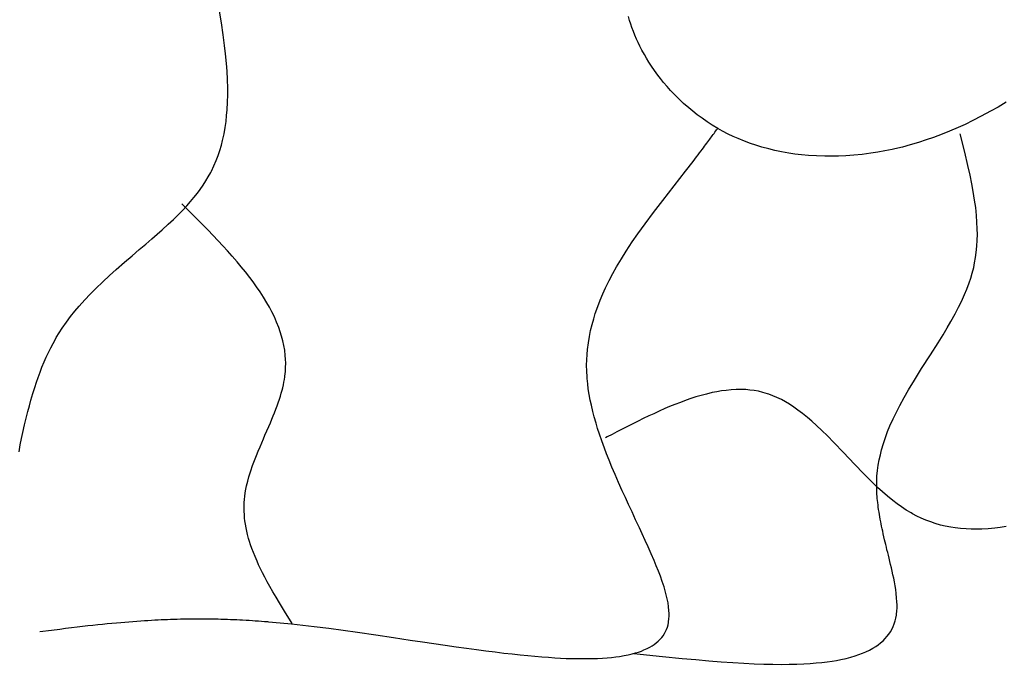
# Model space of a CAD drawing. Extents: x 27784 to 30504, y -7877 to -5577.
# Drawn here: x 29364 to 29491, y -7248 to -7165 of the extents above; entities that cross this region are included whole.
import ezdxf

# ---------------------------------------------------------------- set-up
doc = ezdxf.new("R2010")
doc.units = 0
doc.header["$MEASUREMENT"] = 0
doc.layers.get('0').update_dxf_attribs({"linetype": 'CONTINUOUS'})

msp = doc.modelspace()

# ---------------------------------------------------------------- linework, layer by layer
at = {"color": 252, "linetype": 'Continuous'}
for p, q in [((29390.22, -7165.5), (29389.94, -7163.77)), ((29390.45, -7167.06), (29390.22, -7165.5)), ((29442.54, -7165.21), (29442.4, -7164.72)), ((29442.69, -7165.68), (29442.54, -7165.21)), ((29442.84, -7166.12), (29442.69, -7165.68)), ((29443.03, -7166.64), (29442.84, -7166.12)), ((29443.21, -7167.09), (29443.03, -7166.64)), ((29390.62, -7168.41), (29390.45, -7167.06)), ((29443.43, -7167.61), (29443.21, -7167.09)), ((29443.63, -7168.03), (29443.43, -7167.61)), ((29443.86, -7168.5), (29443.63, -7168.03)), ((29390.74, -7169.51), (29390.62, -7168.41)), ((29444.12, -7169.02), (29443.86, -7168.5)), ((29444.44, -7169.59), (29444.12, -7169.02)), ((29390.86, -7170.74), (29390.74, -7169.51)), ((29390.93, -7171.72), (29390.86, -7170.74)), ((29444.7, -7170.05), (29444.44, -7169.59)), ((29445, -7170.54), (29444.7, -7170.05)), ((29445.34, -7171.06), (29445, -7170.54)), ((29390.98, -7172.76), (29390.93, -7171.72)), ((29445.73, -7171.62), (29445.34, -7171.06)), ((29446.16, -7172.21), (29445.73, -7171.62)), ((29391.01, -7173.88), (29390.98, -7172.76)), ((29446.51, -7172.67), (29446.16, -7172.21)), ((29446.9, -7173.16), (29446.51, -7172.67)), ((29447.33, -7173.66), (29446.9, -7173.16)), ((29391.01, -7174.76), (29391.01, -7173.88)), ((29447.79, -7174.18), (29447.33, -7173.66)), ((29448.3, -7174.72), (29447.79, -7174.18)), ((29390.94, -7176.65), (29390.99, -7175.68)), ((29390.99, -7175.68), (29391.01, -7174.76)), ((29448.85, -7175.27), (29448.3, -7174.72)), ((29449.46, -7175.84), (29448.85, -7175.27)), ((29490.81, -7175.69), (29489.78, -7176.31)), ((29390.88, -7177.39), (29390.94, -7176.65)), ((29450.12, -7176.42), (29449.46, -7175.84)), ((29450.65, -7176.86), (29450.12, -7176.42)), ((29451.21, -7177.31), (29450.65, -7176.86)), ((29488.82, -7176.85), (29487.62, -7177.5)), ((29489.78, -7176.31), (29488.82, -7176.85)), ((29390.68, -7178.95), (29390.8, -7178.16)), ((29390.8, -7178.16), (29390.88, -7177.39)), ((29451.82, -7177.75), (29451.21, -7177.31)), ((29452.46, -7178.2), (29451.82, -7177.75)), ((29453.14, -7178.64), (29452.46, -7178.2)), ((29486.53, -7178.06), (29485.54, -7178.54)), ((29487.62, -7177.5), (29486.53, -7178.06)), ((29390.54, -7179.76), (29390.68, -7178.95)), ((29453.86, -7179.07), (29453.14, -7178.64)), ((29453.36, -7179.69), (29453.47, -7179.54)), ((29453.47, -7179.54), (29453.58, -7179.38)), ((29453.58, -7179.38), (29453.69, -7179.24)), ((29453.69, -7179.24), (29453.79, -7179.1)), ((29453.79, -7179.1), (29453.82, -7179.05)), ((29454.44, -7179.4), (29453.86, -7179.07)), ((29453.86, -7179.07), (29453.86, -7179.07)), ((29455.19, -7179.79), (29454.44, -7179.4)), ((29483.56, -7179.42), (29482.61, -7179.81)), ((29484.65, -7178.95), (29483.56, -7179.42)), ((29485.54, -7178.54), (29484.65, -7178.95)), ((29390.2, -7181.22), (29390.36, -7180.59)), ((29390.36, -7180.59), (29390.54, -7179.76)), ((29452.43, -7180.96), (29452.57, -7180.77)), ((29452.57, -7180.77), (29452.7, -7180.6)), ((29452.7, -7180.6), (29452.81, -7180.44)), ((29452.81, -7180.44), (29452.91, -7180.3)), ((29452.91, -7180.3), (29453.04, -7180.14)), ((29453.04, -7180.14), (29453.14, -7179.99)), ((29453.14, -7179.99), (29453.26, -7179.82)), ((29453.26, -7179.82), (29453.36, -7179.69)), ((29455.82, -7180.09), (29455.19, -7179.79)), ((29456.44, -7180.36), (29455.82, -7180.09)), ((29457.27, -7180.7), (29456.44, -7180.36)), ((29458.03, -7180.98), (29457.27, -7180.7)), ((29480.57, -7180.54), (29479.55, -7180.87)), ((29481.5, -7180.22), (29480.57, -7180.54)), ((29482.61, -7179.81), (29481.5, -7180.22)), ((29485.49, -7182.1), (29484.9, -7179.76)), ((29389.79, -7182.52), (29390.01, -7181.87)), ((29390.01, -7181.87), (29390.2, -7181.22)), ((29451.51, -7182.19), (29451.69, -7181.95)), ((29451.69, -7181.95), (29451.85, -7181.74)), ((29451.85, -7181.74), (29452, -7181.53)), ((29452, -7181.53), (29452.14, -7181.35)), ((29452.14, -7181.35), (29452.27, -7181.18)), ((29452.27, -7181.18), (29452.43, -7180.96)), ((29458.7, -7181.21), (29458.03, -7180.98)), ((29459.48, -7181.45), (29458.7, -7181.21)), ((29460.38, -7181.69), (29459.48, -7181.45)), ((29461.15, -7181.88), (29460.38, -7181.69)), ((29462, -7182.06), (29461.15, -7181.88)), ((29462.95, -7182.22), (29462, -7182.06)), ((29475.25, -7181.95), (29474.35, -7182.11)), ((29476.19, -7181.75), (29475.25, -7181.95)), ((29476.53, -7181.68), (29476.19, -7181.75)), ((29476.19, -7181.75), (29476.19, -7181.75)), ((29477.53, -7181.44), (29476.53, -7181.68)), ((29478.5, -7181.18), (29477.53, -7181.44)), ((29479.55, -7180.87), (29478.5, -7181.18)), ((29485.9, -7183.79), (29485.49, -7182.1)), ((29389.25, -7183.86), (29389.54, -7183.19)), ((29389.54, -7183.19), (29389.79, -7182.52)), ((29449.72, -7184.53), (29450.68, -7183.28)), ((29450.68, -7183.28), (29451.11, -7182.72)), ((29450.68, -7183.28), (29450.68, -7183.28)), ((29451.11, -7182.72), (29451.32, -7182.44)), ((29451.32, -7182.44), (29451.51, -7182.19)), ((29463.73, -7182.34), (29462.95, -7182.22)), ((29464.57, -7182.44), (29463.73, -7182.34)), ((29465.48, -7182.53), (29464.57, -7182.44)), ((29466.48, -7182.59), (29465.48, -7182.53)), ((29467.55, -7182.63), (29466.48, -7182.59)), ((29468.4, -7182.63), (29467.55, -7182.63)), ((29469.31, -7182.61), (29468.4, -7182.63)), ((29470.27, -7182.57), (29469.31, -7182.61)), ((29471.28, -7182.5), (29470.27, -7182.57)), ((29472.35, -7182.39), (29471.28, -7182.5)), ((29473.47, -7182.24), (29472.35, -7182.39)), ((29474.35, -7182.11), (29473.47, -7182.24)), ((29388.83, -7184.72), (29388.93, -7184.54)), ((29388.93, -7184.54), (29389.25, -7183.86)), ((29388.93, -7184.54), (29388.93, -7184.54)), ((29446.79, -7188.29), (29449.72, -7184.53)), ((29486.18, -7185.04), (29485.9, -7183.79)), ((29387.86, -7186.33), (29388.22, -7185.77)), ((29388.22, -7185.77), (29388.53, -7185.26)), ((29388.53, -7185.26), (29388.83, -7184.72)), ((29486.41, -7186.17), (29486.18, -7185.04)), ((29387.13, -7187.35), (29387.49, -7186.87)), ((29387.49, -7186.87), (29387.86, -7186.33)), ((29486.59, -7187.15), (29486.41, -7186.17)), ((29386.25, -7188.42), (29386.67, -7187.92)), ((29386.67, -7187.92), (29387.13, -7187.35)), ((29445.58, -7189.86), (29446.79, -7188.29)), ((29486.77, -7188.27), (29486.59, -7187.15)), ((29486.9, -7189.2), (29486.77, -7188.27)), ((29384.65, -7190.14), (29385.16, -7189.62)), ((29385.34, -7188.92), (29385.13, -7188.71)), ((29385.16, -7189.62), (29385.76, -7188.98)), ((29385.96, -7189.54), (29385.34, -7188.92)), ((29385.76, -7188.98), (29386.25, -7188.42)), ((29386.56, -7190.15), (29385.96, -7189.54)), ((29487.01, -7190.23), (29486.9, -7189.2)), ((29383.38, -7191.35), (29384.06, -7190.72)), ((29384.06, -7190.72), (29384.65, -7190.14)), ((29387.22, -7190.81), (29386.56, -7190.15)), ((29387.87, -7191.46), (29387.22, -7190.81)), ((29444.51, -7191.31), (29445.58, -7189.86)), ((29487.07, -7191.06), (29487.01, -7190.23)), ((29381.98, -7192.62), (29382.62, -7192.05)), ((29382.62, -7192.05), (29383.38, -7191.35)), ((29388.45, -7192.06), (29387.87, -7191.46)), ((29389.15, -7192.79), (29388.45, -7192.06)), ((29443.61, -7192.56), (29444.51, -7191.31)), ((29487.11, -7191.95), (29487.07, -7191.06)), ((29487.12, -7192.65), (29487.11, -7191.95)), ((29380.52, -7193.89), (29381.28, -7193.23)), ((29381.28, -7193.23), (29381.98, -7192.62)), ((29389.75, -7193.41), (29389.15, -7192.79)), ((29390.43, -7194.14), (29389.75, -7193.41)), ((29442.88, -7193.62), (29443.61, -7192.56)), ((29487.06, -7194.17), (29487.1, -7193.39)), ((29487.1, -7193.39), (29487.12, -7192.65)), ((29378.77, -7195.38), (29379.68, -7194.6)), ((29379.68, -7194.6), (29380.52, -7193.89)), ((29390.98, -7194.75), (29390.43, -7194.14)), ((29442.1, -7194.8), (29442.88, -7193.62)), ((29486.98, -7194.99), (29487.06, -7194.17)), ((29377.78, -7196.23), (29378.77, -7195.38)), ((29391.58, -7195.43), (29390.98, -7194.75)), ((29392.23, -7196.18), (29391.58, -7195.43)), ((29440.87, -7196.81), (29441.5, -7195.76)), ((29441.5, -7195.76), (29442.1, -7194.8)), ((29486.77, -7196.29), (29486.89, -7195.63)), ((29486.89, -7195.63), (29486.98, -7194.99)), ((29375.88, -7197.91), (29376.72, -7197.16)), ((29376.72, -7197.16), (29377.78, -7196.23)), ((29392.75, -7196.79), (29392.23, -7196.18)), ((29393.29, -7197.45), (29392.75, -7196.79)), ((29440.4, -7197.65), (29440.87, -7196.81)), ((29486.45, -7197.64), (29486.65, -7196.88)), ((29486.65, -7196.88), (29486.77, -7196.29)), ((29486.77, -7196.29), (29486.77, -7196.29)), ((29375, -7198.72), (29375.88, -7197.91)), ((29393.85, -7198.17), (29393.29, -7197.45)), ((29394.28, -7198.75), (29393.85, -7198.17)), ((29439.93, -7198.55), (29440.4, -7197.65)), ((29486.06, -7198.87), (29486.26, -7198.26)), ((29486.26, -7198.26), (29486.45, -7197.64)), ((29373.39, -7200.31), (29374.09, -7199.6)), ((29374.09, -7199.6), (29375, -7198.72)), ((29394.72, -7199.36), (29394.28, -7198.75)), ((29395.16, -7200), (29394.72, -7199.36)), ((29439.11, -7200.27), (29439.45, -7199.51)), ((29439.45, -7199.51), (29439.93, -7198.55)), ((29485.47, -7200.37), (29485.77, -7199.66)), ((29485.77, -7199.66), (29486.06, -7198.87)), ((29372.68, -7201.06), (29373.39, -7200.31)), ((29395.6, -7200.69), (29395.16, -7200)), ((29396.05, -7201.43), (29395.6, -7200.69)), ((29438.77, -7201.07), (29439.11, -7200.27)), ((29485.08, -7201.24), (29485.47, -7200.37)), ((29371.42, -7202.51), (29371.96, -7201.87)), ((29371.96, -7201.87), (29372.68, -7201.06)), ((29396.37, -7202), (29396.05, -7201.43)), ((29396.69, -7202.6), (29396.37, -7202)), ((29438.14, -7202.8), (29438.45, -7201.91)), ((29438.45, -7201.91), (29438.77, -7201.07)), ((29484.28, -7202.84), (29484.72, -7201.98)), ((29484.72, -7201.98), (29485.08, -7201.24)), ((29370.34, -7203.9), (29370.88, -7203.19)), ((29370.88, -7203.19), (29371.42, -7202.51)), ((29397, -7203.24), (29396.69, -7202.6)), ((29397.29, -7203.9), (29397, -7203.24)), ((29437.73, -7204.21), (29437.93, -7203.49)), ((29437.93, -7203.49), (29438.14, -7202.8)), ((29483.73, -7203.82), (29484.28, -7202.84)), ((29369.42, -7205.26), (29369.81, -7204.67)), ((29369.81, -7204.67), (29370.34, -7203.9)), ((29397.56, -7204.6), (29397.29, -7203.9)), ((29397.75, -7205.14), (29397.56, -7204.6)), ((29437.54, -7204.96), (29437.73, -7204.21)), ((29482.72, -7205.53), (29483.26, -7204.63)), ((29483.26, -7204.63), (29483.73, -7203.82)), ((29368.62, -7206.63), (29368.93, -7206.07)), ((29368.93, -7206.07), (29369.04, -7205.89)), ((29369.04, -7205.89), (29369.42, -7205.26)), ((29369.04, -7205.89), (29369.04, -7205.89)), ((29397.92, -7205.7), (29397.75, -7205.14)), ((29398.08, -7206.28), (29397.92, -7205.7)), ((29437.25, -7206.55), (29437.38, -7205.74)), ((29437.38, -7205.74), (29437.54, -7204.96)), ((29482.1, -7206.54), (29482.72, -7205.53)), ((29368.03, -7207.8), (29368.33, -7207.18)), ((29368.33, -7207.18), (29368.62, -7206.63)), ((29398.21, -7206.88), (29398.08, -7206.28)), ((29398.32, -7207.51), (29398.21, -7206.88)), ((29437.14, -7207.4), (29437.25, -7206.55)), ((29481.12, -7208.08), (29482.1, -7206.54)), ((29367.49, -7208.98), (29367.74, -7208.41)), ((29367.74, -7208.41), (29368.03, -7207.8)), ((29398.39, -7208.16), (29398.32, -7207.51)), ((29398.43, -7208.66), (29398.39, -7208.16)), ((29437.04, -7208.74), (29437.08, -7208.06)), ((29437.08, -7208.06), (29437.14, -7207.4)), ((29479.97, -7209.86), (29481.12, -7208.08)), ((29366.96, -7210.3), (29367.2, -7209.68)), ((29367.2, -7209.68), (29367.49, -7208.98)), ((29398.41, -7210.25), (29398.44, -7209.7)), ((29398.45, -7209.17), (29398.43, -7208.66)), ((29398.44, -7209.7), (29398.45, -7209.17)), ((29437.03, -7209.44), (29437.04, -7208.74)), ((29437.04, -7210.17), (29437.03, -7209.44)), ((29479.04, -7211.36), (29479.97, -7209.86)), ((29366.49, -7211.62), (29366.7, -7211.02)), ((29366.7, -7211.02), (29366.96, -7210.3)), ((29398.28, -7211.26), (29398.33, -7210.92)), ((29398.33, -7210.92), (29398.35, -7210.81)), ((29398.35, -7210.81), (29398.41, -7210.25)), ((29398.35, -7210.81), (29398.35, -7210.81)), ((29437.08, -7210.92), (29437.04, -7210.17)), ((29437.09, -7211.14), (29437.08, -7210.92)), ((29437.08, -7210.92), (29437.08, -7210.92)), ((29366.03, -7213.06), (29366.27, -7212.3)), ((29366.27, -7212.3), (29366.49, -7211.62)), ((29397.98, -7212.63), (29398.07, -7212.31)), ((29398.07, -7212.31), (29398.15, -7211.95)), ((29398.15, -7211.95), (29398.22, -7211.59)), ((29398.22, -7211.59), (29398.28, -7211.26)), ((29437.16, -7211.81), (29437.09, -7211.14)), ((29437.24, -7212.46), (29437.16, -7211.81)), ((29478.3, -7212.58), (29479.04, -7211.36)), ((29365.78, -7213.92), (29366.03, -7213.06)), ((29397.65, -7213.78), (29397.77, -7213.38)), ((29397.77, -7213.38), (29397.87, -7213.03)), ((29397.87, -7213.03), (29397.98, -7212.63)), ((29437.35, -7213.18), (29437.24, -7212.46)), ((29437.49, -7213.9), (29437.35, -7213.18)), ((29451.03, -7213.5), (29450.4, -7213.71)), ((29451.7, -7213.3), (29451.03, -7213.5)), ((29452.4, -7213.12), (29451.7, -7213.3)), ((29453.14, -7212.94), (29452.4, -7213.12)), ((29453.71, -7212.83), (29453.14, -7212.94)), ((29454.3, -7212.73), (29453.71, -7212.83)), ((29454.92, -7212.65), (29454.3, -7212.73)), ((29455.55, -7212.58), (29454.92, -7212.65)), ((29456.21, -7212.55), (29455.55, -7212.58)), ((29456.89, -7212.54), (29456.21, -7212.55)), ((29457.42, -7212.56), (29456.89, -7212.54)), ((29457.95, -7212.61), (29457.42, -7212.56)), ((29458.49, -7212.67), (29457.95, -7212.61)), ((29459.05, -7212.77), (29458.49, -7212.67)), ((29459.62, -7212.91), (29459.05, -7212.77)), ((29460.2, -7213.08), (29459.62, -7212.91)), ((29460.38, -7213.14), (29460.2, -7213.08)), ((29460.2, -7213.08), (29460.2, -7213.08)), ((29460.91, -7213.34), (29460.38, -7213.14)), ((29461.43, -7213.56), (29460.91, -7213.34)), ((29461.99, -7213.83), (29461.43, -7213.56)), ((29477.16, -7214.6), (29477.73, -7213.56)), ((29477.73, -7213.56), (29478.3, -7212.58)), ((29365.39, -7215.37), (29365.59, -7214.62)), ((29365.59, -7214.62), (29365.78, -7213.92)), ((29397.19, -7215.06), (29397.35, -7214.63)), ((29397.35, -7214.63), (29397.49, -7214.24)), ((29397.49, -7214.24), (29397.65, -7213.78)), ((29437.63, -7214.55), (29437.49, -7213.9)), ((29437.82, -7215.36), (29437.63, -7214.55)), ((29447.67, -7214.74), (29447.06, -7214.99)), ((29448.33, -7214.47), (29447.67, -7214.74)), ((29449.04, -7214.19), (29448.33, -7214.47)), ((29449.8, -7213.91), (29449.04, -7214.19)), ((29450.4, -7213.71), (29449.8, -7213.91)), ((29462.53, -7214.13), (29461.99, -7213.83)), ((29463.02, -7214.43), (29462.53, -7214.13)), ((29463.61, -7214.81), (29463.02, -7214.43)), ((29464.11, -7215.17), (29463.61, -7214.81)), ((29476.73, -7215.43), (29477.16, -7214.6)), ((29365.19, -7216.2), (29365.39, -7215.37)), ((29396.68, -7216.35), (29396.85, -7215.93)), ((29396.85, -7215.93), (29397.01, -7215.54)), ((29397.01, -7215.54), (29397.19, -7215.06)), ((29438, -7216.05), (29437.82, -7215.36)), ((29438.23, -7216.86), (29438, -7216.05)), ((29445.01, -7215.93), (29444.27, -7216.28)), ((29445.63, -7215.64), (29445.01, -7215.93)), ((29446.31, -7215.33), (29445.63, -7215.64)), ((29447.06, -7214.99), (29446.31, -7215.33)), ((29464.69, -7215.61), (29464.11, -7215.17)), ((29465.35, -7216.15), (29464.69, -7215.61)), ((29465.89, -7216.62), (29465.35, -7216.15)), ((29476.31, -7216.3), (29476.73, -7215.43)), ((29364.77, -7218.06), (29364.98, -7217.09)), ((29364.98, -7217.09), (29365.19, -7216.2)), ((29396.04, -7217.83), (29396.27, -7217.3)), ((29396.27, -7217.3), (29396.48, -7216.8)), ((29396.48, -7216.8), (29396.68, -7216.35)), ((29438.43, -7217.53), (29438.23, -7216.86)), ((29442.27, -7217.28), (29441.59, -7217.62)), ((29442.88, -7216.97), (29442.27, -7217.28)), ((29443.63, -7216.6), (29442.88, -7216.97)), ((29444.27, -7216.28), (29443.63, -7216.6)), ((29466.49, -7217.16), (29465.89, -7216.62)), ((29467.16, -7217.78), (29466.49, -7217.16)), ((29475.61, -7217.93), (29475.9, -7217.21)), ((29475.9, -7217.21), (29476.31, -7216.3)), ((29364.6, -7218.83), (29364.77, -7218.06)), ((29395.59, -7218.87), (29395.79, -7218.41)), ((29395.79, -7218.41), (29396.04, -7217.83)), ((29438.68, -7218.28), (29438.43, -7217.53)), ((29438.96, -7219.12), (29438.68, -7218.28)), ((29439.64, -7218.63), (29439.43, -7218.74)), ((29440.28, -7218.3), (29439.64, -7218.63)), ((29440.91, -7217.97), (29440.28, -7218.3)), ((29441.59, -7217.62), (29440.91, -7217.97)), ((29467.89, -7218.5), (29467.16, -7217.78)), ((29468.7, -7219.32), (29467.89, -7218.5)), ((29475.07, -7219.46), (29475.33, -7218.68)), ((29475.33, -7218.68), (29475.61, -7217.93)), ((29364.26, -7220.52), (29364.43, -7219.65)), ((29364.43, -7219.65), (29364.6, -7218.83)), ((29394.93, -7220.43), (29395.16, -7219.88)), ((29395.16, -7219.88), (29395.38, -7219.36)), ((29395.38, -7219.36), (29395.59, -7218.87)), ((29439.3, -7220.05), (29438.96, -7219.12)), ((29469.94, -7220.61), (29468.7, -7219.32)), ((29474.84, -7220.27), (29475.07, -7219.46)), ((29394.45, -7221.63), (29394.69, -7221.02)), ((29394.69, -7221.02), (29394.93, -7220.43)), ((29439.59, -7220.8), (29439.3, -7220.05)), ((29439.91, -7221.61), (29439.59, -7220.8)), ((29471.37, -7222.12), (29469.94, -7220.61)), ((29474.54, -7221.55), (29474.68, -7220.9)), ((29474.68, -7220.9), (29474.84, -7220.27)), ((29393.96, -7222.98), (29394.2, -7222.29)), ((29394.2, -7222.29), (29394.45, -7221.63)), ((29440.27, -7222.49), (29439.91, -7221.61)), ((29440.67, -7223.43), (29440.27, -7222.49)), ((29472.57, -7223.36), (29471.37, -7222.12)), ((29474.32, -7222.92), (29474.42, -7222.23)), ((29474.42, -7222.23), (29474.54, -7221.55)), ((29393.58, -7224.29), (29393.74, -7223.72)), ((29393.74, -7223.72), (29393.96, -7222.98)), ((29441.11, -7224.45), (29440.67, -7223.43)), ((29473.55, -7224.34), (29472.57, -7223.36)), ((29474.22, -7224.39), (29474.25, -7223.65)), ((29474.25, -7223.65), (29474.32, -7222.92)), ((29393.31, -7225.52), (29393.43, -7224.89)), ((29393.43, -7224.89), (29393.58, -7224.29)), ((29441.6, -7225.54), (29441.11, -7224.45)), ((29474.33, -7225.09), (29473.55, -7224.34)), ((29474.21, -7224.97), (29474.22, -7224.39)), ((29474.21, -7225.07), (29474.21, -7224.97)), ((29474.21, -7224.97), (29474.21, -7224.97)), ((29393.16, -7226.67), (29393.21, -7226.17)), ((29393.21, -7226.17), (29393.31, -7225.52)), ((29441.99, -7226.4), (29441.6, -7225.54)), ((29474.22, -7225.35), (29474.21, -7225.07)), ((29474.23, -7225.64), (29474.22, -7225.35)), ((29474.24, -7225.95), (29474.23, -7225.64)), ((29474.26, -7226.25), (29474.24, -7225.95)), ((29474.29, -7226.53), (29474.26, -7226.25)), ((29474.96, -7225.66), (29474.33, -7225.09)), ((29475.61, -7226.22), (29474.96, -7225.66)), ((29476.3, -7226.79), (29475.61, -7226.22)), ((29393.11, -7227.45), (29393.13, -7227.01)), ((29393.11, -7227.81), (29393.11, -7227.45)), ((29393.13, -7227.01), (29393.16, -7226.67)), ((29393.16, -7226.67), (29393.16, -7226.67)), ((29442.4, -7227.3), (29441.99, -7226.4)), ((29442.85, -7228.25), (29442.4, -7227.3)), ((29474.31, -7226.77), (29474.29, -7226.53)), ((29474.34, -7227.05), (29474.31, -7226.77)), ((29474.38, -7227.38), (29474.34, -7227.05)), ((29474.41, -7227.65), (29474.38, -7227.38)), ((29476.84, -7227.2), (29476.3, -7226.79)), ((29477.41, -7227.61), (29476.84, -7227.2)), ((29393.12, -7228.16), (29393.11, -7227.81)), ((29393.15, -7228.62), (29393.12, -7228.16)), ((29393.18, -7229.04), (29393.15, -7228.62)), ((29443.31, -7229.24), (29442.85, -7228.25)), ((29474.46, -7227.95), (29474.41, -7227.65)), ((29474.51, -7228.29), (29474.46, -7227.95)), ((29474.55, -7228.56), (29474.51, -7228.29)), ((29474.6, -7228.86), (29474.55, -7228.56)), ((29478, -7228), (29477.41, -7227.61)), ((29478.61, -7228.37), (29478, -7228)), ((29478.8, -7228.48), (29478.61, -7228.37)), ((29478.61, -7228.37), (29478.61, -7228.37)), ((29479.36, -7228.78), (29478.8, -7228.48)), ((29479.91, -7229.04), (29479.36, -7228.78)), ((29393.23, -7229.4), (29393.18, -7229.04)), ((29393.29, -7229.82), (29393.23, -7229.4)), ((29393.37, -7230.3), (29393.29, -7229.82)), ((29443.79, -7230.27), (29443.31, -7229.24)), ((29474.66, -7229.18), (29474.6, -7228.86)), ((29474.73, -7229.52), (29474.66, -7229.18)), ((29474.78, -7229.79), (29474.73, -7229.52)), ((29474.84, -7230.09), (29474.78, -7229.79)), ((29480.53, -7229.3), (29479.91, -7229.04)), ((29481.14, -7229.53), (29480.53, -7229.3)), ((29481.7, -7229.72), (29481.14, -7229.53)), ((29482.39, -7229.92), (29481.7, -7229.72)), ((29482.99, -7230.06), (29482.39, -7229.92)), ((29483.7, -7230.2), (29482.99, -7230.06)), ((29393.46, -7230.7), (29393.37, -7230.3)), ((29393.56, -7231.15), (29393.46, -7230.7)), ((29393.69, -7231.64), (29393.56, -7231.15)), ((29444.16, -7231.07), (29443.79, -7230.27)), ((29444.54, -7231.89), (29444.16, -7231.07)), ((29474.91, -7230.39), (29474.84, -7230.09)), ((29474.98, -7230.72), (29474.91, -7230.39)), ((29475.05, -7231.06), (29474.98, -7230.72)), ((29475.14, -7231.43), (29475.05, -7231.06)), ((29484.29, -7230.29), (29483.7, -7230.2)), ((29484.96, -7230.37), (29484.29, -7230.29)), ((29485.7, -7230.43), (29484.96, -7230.37)), ((29486.32, -7230.45), (29485.7, -7230.43)), ((29486.98, -7230.46), (29486.32, -7230.45)), ((29487.71, -7230.45), (29486.98, -7230.46)), ((29488.5, -7230.4), (29487.71, -7230.45)), ((29489.36, -7230.32), (29488.5, -7230.4)), ((29490.05, -7230.24), (29489.36, -7230.32)), ((29490.79, -7230.13), (29490.05, -7230.24)), ((29393.81, -7232.04), (29393.69, -7231.64)), ((29393.95, -7232.47), (29393.81, -7232.04)), ((29394.11, -7232.94), (29393.95, -7232.47)), ((29444.92, -7232.73), (29444.54, -7231.89)), ((29475.23, -7231.81), (29475.14, -7231.43)), ((29475.3, -7232.11), (29475.23, -7231.81)), ((29475.37, -7232.42), (29475.3, -7232.11)), ((29475.45, -7232.75), (29475.37, -7232.42)), ((29394.3, -7233.44), (29394.11, -7232.94)), ((29394.52, -7233.98), (29394.3, -7233.44)), ((29445.3, -7233.6), (29444.92, -7232.73)), ((29445.68, -7234.48), (29445.3, -7233.6)), ((29475.53, -7233.09), (29475.45, -7232.75)), ((29475.62, -7233.44), (29475.53, -7233.09)), ((29475.71, -7233.8), (29475.62, -7233.44)), ((29475.8, -7234.18), (29475.71, -7233.8)), ((29394.77, -7234.57), (29394.52, -7233.98)), ((29394.98, -7235.04), (29394.77, -7234.57)), ((29395.22, -7235.53), (29394.98, -7235.04)), ((29445.96, -7235.14), (29445.68, -7234.48)), ((29475.9, -7234.58), (29475.8, -7234.18)), ((29475.99, -7234.98), (29475.9, -7234.58)), ((29476.09, -7235.4), (29475.99, -7234.98)), ((29395.48, -7236.05), (29395.22, -7235.53)), ((29395.76, -7236.61), (29395.48, -7236.05)), ((29446.22, -7235.82), (29445.96, -7235.14)), ((29446.48, -7236.5), (29446.22, -7235.82)), ((29476.19, -7235.84), (29476.09, -7235.4)), ((29476.29, -7236.29), (29476.19, -7235.84)), ((29476.39, -7236.75), (29476.29, -7236.29)), ((29396.08, -7237.19), (29395.76, -7236.61)), ((29396.42, -7237.81), (29396.08, -7237.19)), ((29446.72, -7237.18), (29446.48, -7236.5)), ((29446.95, -7237.87), (29446.72, -7237.18)), ((29476.48, -7237.22), (29476.39, -7236.75)), ((29476.57, -7237.71), (29476.48, -7237.22)), ((29396.8, -7238.47), (29396.42, -7237.81)), ((29397.21, -7239.17), (29396.8, -7238.47)), ((29447.1, -7238.38), (29446.95, -7237.87)), ((29447.24, -7238.89), (29447.1, -7238.38)), ((29447.36, -7239.4), (29447.24, -7238.89)), ((29476.65, -7238.21), (29476.57, -7237.71)), ((29476.72, -7238.72), (29476.65, -7238.21)), ((29476.77, -7239.24), (29476.72, -7238.72)), ((29397.65, -7239.9), (29397.21, -7239.17)), ((29398.31, -7240.97), (29397.65, -7239.9)), ((29447.46, -7239.91), (29447.36, -7239.4)), ((29447.53, -7240.41), (29447.46, -7239.91)), ((29476.81, -7239.76), (29476.77, -7239.24)), ((29476.82, -7240.16), (29476.81, -7239.76)), ((29399.29, -7242.54), (29398.31, -7240.97)), ((29447.58, -7240.9), (29447.53, -7240.41)), ((29447.6, -7241.27), (29447.58, -7240.9)), ((29447.6, -7241.62), (29447.6, -7241.27)), ((29476.74, -7241.48), (29476.76, -7241.36)), ((29476.76, -7241.36), (29476.8, -7240.96)), ((29476.76, -7241.36), (29476.76, -7241.36)), ((29476.8, -7240.96), (29476.82, -7240.56)), ((29476.82, -7240.56), (29476.82, -7240.16)), ((29374.36, -7242.69), (29374.98, -7242.62)), ((29374.98, -7242.62), (29375.58, -7242.56)), ((29375.58, -7242.56), (29376.17, -7242.51)), ((29376.17, -7242.51), (29376.74, -7242.45)), ((29376.74, -7242.45), (29377.3, -7242.41)), ((29377.3, -7242.41), (29377.84, -7242.36)), ((29377.84, -7242.36), (29378.36, -7242.32)), ((29378.36, -7242.32), (29378.87, -7242.28)), ((29378.87, -7242.28), (29379.37, -7242.24)), ((29379.37, -7242.24), (29379.86, -7242.21)), ((29379.86, -7242.21), (29380.33, -7242.18)), ((29380.33, -7242.18), (29380.79, -7242.15)), ((29380.79, -7242.15), (29381.23, -7242.12)), ((29381.23, -7242.12), (29381.67, -7242.1)), ((29381.67, -7242.1), (29382.09, -7242.08)), ((29382.09, -7242.08), (29382.5, -7242.06)), ((29382.5, -7242.06), (29382.9, -7242.04)), ((29382.9, -7242.04), (29383.29, -7242.02)), ((29383.29, -7242.02), (29383.67, -7242.01)), ((29383.67, -7242.01), (29384.04, -7242)), ((29384.04, -7242), (29384.52, -7241.99)), ((29384.52, -7241.99), (29384.98, -7241.97)), ((29384.98, -7241.97), (29385.42, -7241.96)), ((29385.42, -7241.96), (29385.85, -7241.96)), ((29385.85, -7241.96), (29386.26, -7241.95)), ((29386.26, -7241.95), (29386.65, -7241.95)), ((29386.65, -7241.95), (29387.03, -7241.95)), ((29387.03, -7241.95), (29387.4, -7241.95)), ((29387.4, -7241.95), (29387.75, -7241.95)), ((29387.75, -7241.95), (29388.21, -7241.95)), ((29388.21, -7241.95), (29388.64, -7241.95)), ((29388.64, -7241.95), (29389.05, -7241.96)), ((29389.05, -7241.96), (29389.43, -7241.97)), ((29389.43, -7241.97), (29389.8, -7241.97)), ((29389.8, -7241.97), (29390.15, -7241.98)), ((29390.15, -7241.98), (29390.59, -7242)), ((29390.59, -7242), (29391, -7242.01)), ((29391, -7242.01), (29391.38, -7242.02)), ((29391.38, -7242.02), (29391.73, -7242.04)), ((29391.73, -7242.04), (29392.17, -7242.06)), ((29392.17, -7242.06), (29392.57, -7242.07)), ((29392.57, -7242.07), (29392.93, -7242.09)), ((29392.93, -7242.09), (29393.37, -7242.12)), ((29393.37, -7242.12), (29393.75, -7242.14)), ((29393.75, -7242.14), (29394.19, -7242.17)), ((29394.19, -7242.17), (29394.55, -7242.19)), ((29394.55, -7242.19), (29394.95, -7242.22)), ((29394.95, -7242.22), (29395.36, -7242.25)), ((29395.36, -7242.25), (29395.73, -7242.28)), ((29395.73, -7242.28), (29396.12, -7242.31)), ((29396.12, -7242.31), (29396.25, -7242.32)), ((29396.25, -7242.32), (29397.73, -7242.45)), ((29397.73, -7242.45), (29399.19, -7242.6)), ((29399.19, -7242.6), (29400.64, -7242.76)), ((29399.29, -7242.54), (29399.29, -7242.54)), ((29447.46, -7242.73), (29447.53, -7242.42)), ((29447.53, -7242.42), (29447.54, -7242.32)), ((29447.54, -7242.32), (29447.58, -7241.97)), ((29447.58, -7241.97), (29447.6, -7241.62)), ((29476.33, -7242.94), (29476.47, -7242.59)), ((29476.47, -7242.59), (29476.58, -7242.22)), ((29476.58, -7242.22), (29476.67, -7241.86)), ((29476.67, -7241.86), (29476.74, -7241.48)), ((29366.94, -7243.57), (29368.43, -7243.39)), ((29366.94, -7243.57), (29366.94, -7243.57)), ((29368.43, -7243.39), (29369.49, -7243.26)), ((29369.49, -7243.26), (29370.24, -7243.16)), ((29370.24, -7243.16), (29370.98, -7243.07)), ((29370.98, -7243.07), (29371.7, -7242.99)), ((29371.7, -7242.99), (29372.39, -7242.91)), ((29372.39, -7242.91), (29373.07, -7242.83)), ((29373.07, -7242.83), (29373.72, -7242.76)), ((29373.72, -7242.76), (29374.36, -7242.69)), ((29400.64, -7242.76), (29402.08, -7242.93)), ((29402.08, -7242.93), (29403.97, -7243.17)), ((29403.97, -7243.17), (29405.82, -7243.42)), ((29405.82, -7243.42), (29407.64, -7243.67)), ((29407.64, -7243.67), (29409.99, -7244.01)), ((29446.83, -7244.13), (29447.01, -7243.84)), ((29447.01, -7243.84), (29447.15, -7243.59)), ((29447.15, -7243.59), (29447.27, -7243.31)), ((29447.27, -7243.31), (29447.38, -7243.01)), ((29447.38, -7243.01), (29447.46, -7242.73)), ((29475.53, -7244.23), (29475.78, -7243.9)), ((29475.78, -7243.9), (29475.98, -7243.61)), ((29475.98, -7243.61), (29476.18, -7243.25)), ((29476.18, -7243.25), (29476.33, -7242.94)), ((29409.99, -7244.01), (29412.25, -7244.34)), ((29412.25, -7244.34), (29414.42, -7244.67)), ((29414.42, -7244.67), (29415.97, -7244.9)), ((29415.97, -7244.9), (29417.46, -7245.12)), ((29417.46, -7245.12), (29418.9, -7245.33)), ((29445.67, -7245.26), (29445.96, -7245.03)), ((29445.96, -7245.03), (29446.21, -7244.82)), ((29446.21, -7244.82), (29446.42, -7244.62)), ((29446.42, -7244.62), (29446.65, -7244.36)), ((29446.65, -7244.36), (29446.83, -7244.13)), ((29474.42, -7245.27), (29474.7, -7245.05)), ((29474.7, -7245.05), (29475.03, -7244.76)), ((29475.03, -7244.76), (29475.3, -7244.49)), ((29475.3, -7244.49), (29475.53, -7244.23)), ((29418.9, -7245.33), (29420.29, -7245.53)), ((29420.29, -7245.53), (29421.62, -7245.72)), ((29421.62, -7245.72), (29422.89, -7245.89)), ((29422.89, -7245.89), (29424.12, -7246.05)), ((29424.12, -7246.05), (29425.29, -7246.2)), ((29425.29, -7246.2), (29426.41, -7246.34)), ((29426.41, -7246.34), (29427.48, -7246.46)), ((29427.48, -7246.46), (29428.5, -7246.57)), ((29442.36, -7246.57), (29442.85, -7246.45)), ((29442.85, -7246.45), (29443.29, -7246.33)), ((29443.09, -7246.39), (29443.09, -7246.39)), ((29443.09, -7246.39), (29446.75, -7246.77)), ((29443.29, -7246.33), (29443.69, -7246.21)), ((29443.69, -7246.21), (29444.05, -7246.08)), ((29444.05, -7246.08), (29444.38, -7245.95)), ((29444.38, -7245.95), (29444.77, -7245.77)), ((29444.77, -7245.77), (29445.11, -7245.6)), ((29445.11, -7245.6), (29445.41, -7245.43)), ((29445.41, -7245.43), (29445.67, -7245.26)), ((29471.94, -7246.54), (29472.39, -7246.37)), ((29472.39, -7246.37), (29472.8, -7246.19)), ((29472.8, -7246.19), (29473.29, -7245.96)), ((29473.29, -7245.96), (29473.72, -7245.73)), ((29473.72, -7245.73), (29474.09, -7245.49)), ((29474.09, -7245.49), (29474.42, -7245.27)), ((29428.5, -7246.57), (29429.47, -7246.67)), ((29429.47, -7246.67), (29430.4, -7246.75)), ((29430.4, -7246.75), (29431.29, -7246.83)), ((29431.29, -7246.83), (29432.13, -7246.89)), ((29432.13, -7246.89), (29432.93, -7246.94)), ((29432.93, -7246.94), (29433.69, -7246.99)), ((29433.69, -7246.99), (29434.42, -7247.02)), ((29434.42, -7247.02), (29435.34, -7247.05)), ((29435.34, -7247.05), (29436.19, -7247.06)), ((29436.19, -7247.06), (29436.99, -7247.06)), ((29436.99, -7247.06), (29437.73, -7247.05)), ((29437.73, -7247.05), (29438.43, -7247.03)), ((29438.43, -7247.03), (29439.07, -7246.99)), ((29439.07, -7246.99), (29439.67, -7246.95)), ((29439.67, -7246.95), (29440.23, -7246.9)), ((29440.23, -7246.9), (29440.75, -7246.84)), ((29440.75, -7246.84), (29441.23, -7246.77)), ((29441.23, -7246.77), (29441.83, -7246.67)), ((29441.83, -7246.67), (29442.36, -7246.57)), ((29446.75, -7246.77), (29449.27, -7247.02)), ((29449.27, -7247.02), (29451.04, -7247.18)), ((29451.04, -7247.18), (29452.71, -7247.33)), ((29452.71, -7247.33), (29454.29, -7247.45)), ((29454.29, -7247.45), (29455.78, -7247.56)), ((29455.78, -7247.56), (29457.18, -7247.64)), ((29457.18, -7247.64), (29458.5, -7247.71)), ((29458.5, -7247.71), (29459.74, -7247.75)), ((29463.96, -7247.76), (29464.85, -7247.72)), ((29464.85, -7247.72), (29465.68, -7247.67)), ((29465.68, -7247.67), (29466.46, -7247.61)), ((29466.46, -7247.61), (29467.18, -7247.54)), ((29467.18, -7247.54), (29467.86, -7247.46)), ((29467.86, -7247.46), (29468.49, -7247.37)), ((29468.49, -7247.37), (29469.07, -7247.28)), ((29469.07, -7247.28), (29469.61, -7247.17)), ((29469.61, -7247.17), (29470.28, -7247.02)), ((29470.28, -7247.02), (29470.89, -7246.87)), ((29470.89, -7246.87), (29471.44, -7246.71)), ((29471.44, -7246.71), (29471.94, -7246.54)), ((29459.74, -7247.75), (29460.9, -7247.78)), ((29460.9, -7247.78), (29461.99, -7247.79)), ((29461.99, -7247.79), (29463.01, -7247.78)), ((29463.01, -7247.78), (29463.96, -7247.76))]:
    msp.add_line(p, q, dxfattribs=at)

doc.saveas('drawing.dxf')
